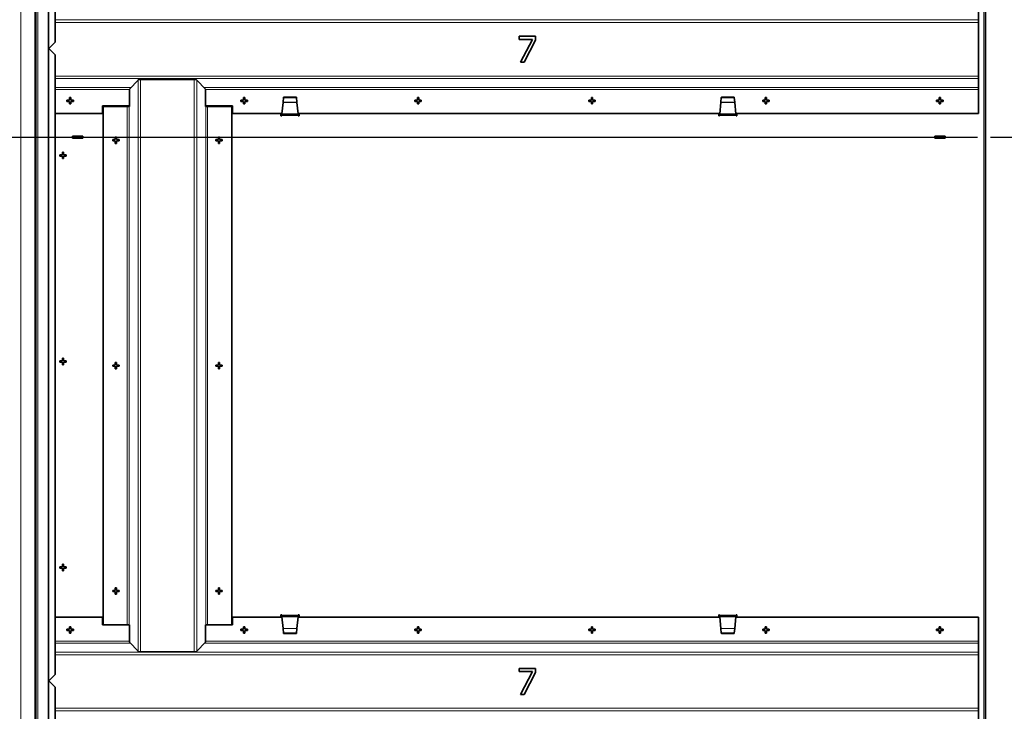
# Model space of a CAD drawing. Units: millimetres. Extents: x 0 to 5940, y 0 to 4200.
# Drawn here: x 3893 to 4657, y 2148 to 2685 of the extents above; entities that cross this region are included whole.
import ezdxf

# ---------------------------------------------------------------- set-up
doc = ezdxf.new("R2010")
doc.units = ezdxf.units.MM
doc.header["$LTSCALE"] = 10
for name, color, linetype, lineweight in [('Arêtes tangentes visibles(ISO)', 7, 'Continuous', 18), ('Arêtes visibles(ISO)', 7, 'Continuous', 35), ('Cotes(ISO)', 7, 'Continuous', 18)]:
    doc.layers.add(name, color=color, linetype=linetype, lineweight=lineweight)
doc.layers.add("Trait d'axe(ISO)", color=7, linetype='Continuous', lineweight=25, true_color=0x80ff00)
doc.styles.add('MANTION', font='arial.ttf')
doc.dimstyles.new('Plan commercial', dxfattribs={"dimscale": 10, "dimtxt": 3, "dimasz": 2.5, "dimexe": 3, "dimexo": 1, "dimgap": 0.762, "dimtad": 1, "dimrnd": 1e-08, "dimtxsty": 'MANTION', "dimcen": 0.09, "dimdle": 10, "dimclrd": 7, "dimclre": 7, "dimclrt": 256, "dimazin": 2, "dimtfac": 0.5, "dimtmove": 0, "dimatfit": 3, "dimfxl": 1, "dimtolj": 1, "dimlwd": 25, "dimlwe": 25, "dimarcsym": 0})

# ---------------------------------------------------------------- blocks, each defined once
blk = doc.blocks.new('*D7')
at = {"layer": 'Cotes(ISO)', "color": 7, "linetype": 'Continuous', "lineweight": 25, "transparency": 16777216}
for p, q in [((4646.79, 3731.12), (5044.5, 3731.12)), ((5014.5, 1618.52), (5014.5, 3706.12)), ((4532.79, 1593.52), (5044.5, 1593.52))]:
    blk.add_line(p, q, dxfattribs=at)
at = {"layer": 'Cotes(ISO)', "color": 7, "linetype": 'Continuous', "transparency": 16777216}
for points in [[(5010.33, 3706.12), (5018.67, 3706.12), (5014.5, 3731.12)], [(5010.33, 1618.52), (5018.67, 1618.52), (5014.5, 1593.52)]]:
    blk.add_solid(points, dxfattribs=at)
at = {"layer": 'Defpoints', "color": 0, "linetype": 'Continuous', "transparency": 16777216}
for p in [(4636.79, 3731.12), (5014.5, 3731.12), (4522.79, 1593.52)]:
    blk.add_point(p, dxfattribs=at)
at = {"layer": 'Cotes(ISO)', "color": 154, "linetype": 'Continuous', "lineweight": 25, "true_color": 0x004691, "transparency": 16777216, "insert": (4954.9, 2506.26), "char_height": 30, "attachment_point": 1, "rotation": 90, "style": 'MANTION'}
blk.add_mtext('\\A1; 2138\\P[84{\\H0,7000x;\\S5#32;}]', dxfattribs=at)
blk = doc.blocks.new('*D8')
at = {"layer": 'Cotes(ISO)', "color": 7, "linetype": 'Continuous', "lineweight": 25, "transparency": 16777216}
for p, q in [((4645.99, 2593.52), (4862.21, 2593.52)), ((4832.21, 1618.52), (4832.21, 2568.52)), ((4646.79, 1593.52), (4862.21, 1593.52))]:
    blk.add_line(p, q, dxfattribs=at)
at = {"layer": 'Cotes(ISO)', "color": 7, "linetype": 'Continuous', "transparency": 16777216}
for points in [[(4828.04, 2568.52), (4836.38, 2568.52), (4832.21, 2593.52)], [(4828.04, 1618.52), (4836.38, 1618.52), (4832.21, 1593.52)]]:
    blk.add_solid(points, dxfattribs=at)
at = {"layer": 'Defpoints', "color": 0, "linetype": 'Continuous', "transparency": 16777216}
for p in [(4635.99, 2593.52), (4832.21, 2593.52), (4636.79, 1593.52)]:
    blk.add_point(p, dxfattribs=at)
at = {"layer": 'Cotes(ISO)', "color": 154, "linetype": 'Continuous', "lineweight": 25, "true_color": 0x004691, "transparency": 16777216, "insert": (4772.34, 1966.9), "char_height": 30, "attachment_point": 1, "rotation": 90, "style": 'MANTION'}
blk.add_mtext('\\A1; 1000\\P[39{\\H0,7000x;\\S3#8;}]', dxfattribs=at)

msp = doc.modelspace()

# ---------------------------------------------------------------- linework, layer by layer
at = {"layer": 'Arêtes tangentes visibles(ISO)'}
for p, q in [((3906.787, 3729.32), (3906.787, 1594.32)), ((4640.987, 1595.52), (4640.987, 3728.12)), ((3893.537, 3683.32), (3893.537, 1594.32)), ((3904.387, 1594.32), (3904.387, 3683.32)), ((3920.187, 2684.666), (4636.787, 2684.666)), ((3920.187, 2682.632), (4636.787, 2682.632)), ((3920.187, 2641.008), (4636.787, 2641.008)), ((3920.187, 2638.973), (4636.787, 2638.973)), ((3984.441, 2637.871), (3984.441, 2194.268)), ((3986.475, 2638.32), (3986.475, 2193.82)), ((4028.099, 2638.32), (4028.099, 2193.82)), ((4030.134, 2637.871), (4030.134, 2194.268)), ((3920.187, 2632.105), (3978.963, 2632.105)), ((3920.187, 2630.632), (3977.742, 2630.632)), ((4035.612, 2632.105), (4636.787, 2632.105)), ((4036.833, 2630.632), (4636.787, 2630.632)), ((3976.099, 2617.32), (3976.099, 2214.82)), ((3977.573, 2617.32), (3977.573, 2214.82)), ((4037.002, 2617.32), (4037.002, 2214.82)), ((4038.475, 2617.32), (4038.475, 2214.82)), ((4107.779, 2620.555), (4096.995, 2620.555)), ((4107.769, 2620.658), (4097.006, 2620.658)), ((4447.579, 2620.555), (4436.795, 2620.555)), ((4436.806, 2620.658), (4447.569, 2620.658)), ((4108.787, 2610.42), (4095.987, 2610.42)), ((4108.665, 2611.651), (4096.11, 2611.651)), ((4448.587, 2610.42), (4435.787, 2610.42)), ((4435.91, 2611.651), (4448.465, 2611.651)), ((4095.987, 2222.22), (4108.787, 2222.22)), ((4108.665, 2220.988), (4096.11, 2220.988)), ((4435.787, 2222.22), (4448.587, 2222.22)), ((4435.91, 2220.988), (4448.465, 2220.988)), ((4096.995, 2212.084), (4107.779, 2212.084)), ((4107.769, 2211.981), (4097.006, 2211.981)), ((4436.795, 2212.084), (4447.579, 2212.084)), ((4436.806, 2211.981), (4447.569, 2211.981)), ((3920.187, 2202.008), (3977.742, 2202.008)), ((4036.833, 2202.008), (4636.787, 2202.008)), ((3920.187, 2200.534), (3978.488, 2200.534)), ((3920.187, 2193.666), (4636.787, 2193.666)), ((4036.087, 2200.534), (4636.787, 2200.534)), ((3920.187, 2191.632), (4636.787, 2191.632)), ((3920.187, 2150.008), (4636.787, 2150.008)), ((3920.187, 2147.973), (4636.787, 2147.973))]:
    msp.add_line(p, q, dxfattribs=at)
at = {"layer": 'Arêtes visibles(ISO)'}
for p, q in [((3914.987, 3729.32), (3914.987, 1594.32)), ((4642.187, 3728.12), (4642.187, 1595.52)), ((3904.987, 1594.32), (3904.987, 3683.32)), ((3920.187, 3148.32), (3920.187, 2667.32)), ((4636.787, 2684.666), (4636.787, 2691.534)), ((4636.787, 2684.666), (4636.787, 2682.632)), ((4636.787, 2641.008), (4636.787, 2682.632)), ((3915.187, 2662.32), (3920.187, 2667.32)), ((4280.228, 2671.82), (4292.918, 2671.82)), ((4280.228, 2669.47), (4280.228, 2671.82)), ((4290.552, 2669.47), (4280.228, 2669.47)), ((4281.411, 2651.82), (4290.552, 2669.47)), ((4292.918, 2668.821), (4284.264, 2651.82)), ((4292.918, 2671.82), (4292.918, 2668.821)), ((3920.187, 2657.32), (3915.187, 2662.32)), ((3920.187, 2657.32), (3920.187, 2176.32)), ((4284.264, 2651.82), (4281.411, 2651.82)), ((3977.742, 2630.82), (3984.441, 2637.871)), ((3986.475, 2638.32), (3984.911, 2638.32)), ((3986.475, 2638.32), (4028.099, 2638.32)), ((4028.099, 2638.32), (4029.664, 2638.32)), ((4030.134, 2637.871), (4036.833, 2630.82)), ((4636.787, 2638.973), (4636.787, 2641.008)), ((4636.787, 2638.973), (4636.787, 2632.105)), ((3977.742, 2630.82), (3977.742, 2617.32)), ((4036.833, 2617.32), (4036.833, 2630.82)), ((4636.787, 2632.105), (4636.787, 2630.632)), ((4636.787, 2630.632), (4636.787, 2611.82)), ((3929.287, 2621.32), (3929.287, 2622.32)), ((3929.287, 2622.32), (3931.287, 2622.32)), ((3931.287, 2621.32), (3929.287, 2621.32)), ((3931.287, 2622.32), (3931.287, 2624.32)), ((3931.287, 2624.32), (3932.287, 2624.32)), ((3931.287, 2619.32), (3931.287, 2621.32)), ((3932.287, 2624.32), (3932.287, 2622.32)), ((3932.287, 2622.32), (3934.287, 2622.32)), ((3932.287, 2621.32), (3932.287, 2619.32)), ((3934.287, 2621.32), (3932.287, 2621.32)), ((3934.287, 2622.32), (3934.287, 2621.32)), ((4064.287, 2621.32), (4064.287, 2622.32)), ((4064.287, 2622.32), (4066.287, 2622.32)), ((4066.287, 2621.32), (4064.287, 2621.32)), ((4066.287, 2622.32), (4066.287, 2624.32)), ((4066.287, 2624.32), (4067.287, 2624.32)), ((4066.287, 2619.32), (4066.287, 2621.32)), ((4067.287, 2624.32), (4067.287, 2622.32)), ((4067.287, 2622.32), (4069.287, 2622.32)), ((4067.287, 2621.32), (4067.287, 2619.32)), ((4069.287, 2621.32), (4067.287, 2621.32)), ((4069.287, 2622.32), (4069.287, 2621.32)), ((4097.369, 2624.311), (4097.006, 2620.658)), ((4097.387, 2624.497), (4097.369, 2624.311)), ((4097.369, 2624.311), (4107.406, 2624.311)), ((4097.387, 2624.497), (4107.387, 2624.497)), ((4107.406, 2624.311), (4107.387, 2624.497)), ((4107.769, 2620.658), (4107.406, 2624.311)), ((4199.287, 2621.32), (4199.287, 2622.32)), ((4199.287, 2622.32), (4201.287, 2622.32)), ((4201.287, 2621.32), (4199.287, 2621.32)), ((4201.287, 2622.32), (4201.287, 2624.32)), ((4201.287, 2624.32), (4202.287, 2624.32)), ((4201.287, 2619.32), (4201.287, 2621.32)), ((4202.287, 2624.32), (4202.287, 2622.32)), ((4202.287, 2622.32), (4204.287, 2622.32)), ((4202.287, 2621.32), (4202.287, 2619.32)), ((4204.287, 2621.32), (4202.287, 2621.32)), ((4204.287, 2622.32), (4204.287, 2621.32)), ((4334.287, 2621.32), (4334.287, 2622.32)), ((4334.287, 2622.32), (4336.287, 2622.32)), ((4336.287, 2621.32), (4334.287, 2621.32)), ((4336.287, 2622.32), (4336.287, 2624.32)), ((4336.287, 2624.32), (4337.287, 2624.32)), ((4336.287, 2619.32), (4336.287, 2621.32)), ((4337.287, 2624.32), (4337.287, 2622.32)), ((4337.287, 2622.32), (4339.287, 2622.32)), ((4337.287, 2621.32), (4337.287, 2619.32)), ((4339.287, 2621.32), (4337.287, 2621.32)), ((4339.287, 2622.32), (4339.287, 2621.32)), ((4437.169, 2624.311), (4436.806, 2620.658)), ((4437.187, 2624.497), (4437.169, 2624.311)), ((4447.206, 2624.311), (4437.169, 2624.311)), ((4447.187, 2624.497), (4437.187, 2624.497)), ((4447.206, 2624.311), (4447.187, 2624.497)), ((4447.569, 2620.658), (4447.206, 2624.311)), ((4469.287, 2621.32), (4469.287, 2622.32)), ((4469.287, 2622.32), (4471.287, 2622.32)), ((4471.287, 2621.32), (4469.287, 2621.32)), ((4471.287, 2622.32), (4471.287, 2624.32)), ((4471.287, 2624.32), (4472.287, 2624.32)), ((4471.287, 2619.32), (4471.287, 2621.32)), ((4472.287, 2624.32), (4472.287, 2622.32)), ((4472.287, 2622.32), (4474.287, 2622.32)), ((4472.287, 2621.32), (4472.287, 2619.32)), ((4474.287, 2621.32), (4472.287, 2621.32)), ((4474.287, 2622.32), (4474.287, 2621.32)), ((4604.287, 2621.32), (4604.287, 2622.32)), ((4604.287, 2622.32), (4606.287, 2622.32)), ((4606.287, 2621.32), (4604.287, 2621.32)), ((4606.287, 2622.32), (4606.287, 2624.32)), ((4606.287, 2624.32), (4607.287, 2624.32)), ((4606.287, 2619.32), (4606.287, 2621.32)), ((4607.287, 2624.32), (4607.287, 2622.32)), ((4607.287, 2622.32), (4609.287, 2622.32)), ((4607.287, 2621.32), (4607.287, 2619.32)), ((4609.287, 2621.32), (4607.287, 2621.32)), ((4609.287, 2622.32), (4609.287, 2621.32)), ((3932.287, 2619.32), (3931.287, 2619.32)), ((3956.787, 2617.82), (3977.742, 2617.82)), ((3956.787, 2611.82), (3956.787, 2617.82)), ((3957.287, 2617.32), (3957.287, 2214.82)), ((3976.099, 2617.32), (3957.287, 2617.32)), ((3977.573, 2617.32), (3976.099, 2617.32)), ((3977.742, 2617.32), (3977.573, 2617.32)), ((4036.833, 2617.82), (4057.787, 2617.82)), ((4037.002, 2617.32), (4036.833, 2617.32)), ((4038.475, 2617.32), (4037.002, 2617.32)), ((4057.287, 2617.32), (4038.475, 2617.32)), ((4057.287, 2617.32), (4057.287, 2214.82)), ((4057.787, 2617.82), (4057.787, 2611.82)), ((4067.287, 2619.32), (4066.287, 2619.32)), ((4096.995, 2620.555), (4096.11, 2611.651)), ((4097.006, 2620.658), (4096.995, 2620.555)), ((4107.779, 2620.555), (4107.769, 2620.658)), ((4108.665, 2611.651), (4107.779, 2620.555)), ((4202.287, 2619.32), (4201.287, 2619.32)), ((4337.287, 2619.32), (4336.287, 2619.32)), ((4436.795, 2620.555), (4435.91, 2611.651)), ((4436.806, 2620.658), (4436.795, 2620.555)), ((4447.579, 2620.555), (4447.569, 2620.658)), ((4448.465, 2611.651), (4447.579, 2620.555)), ((4472.287, 2619.32), (4471.287, 2619.32)), ((4607.287, 2619.32), (4606.287, 2619.32)), ((3920.187, 2611.82), (3956.787, 2611.82)), ((4057.787, 2611.82), (4096.127, 2611.82)), ((4095.387, 2611.32), (4095.431, 2611.82)), ((4095.387, 2610.12), (4095.387, 2611.32)), ((4095.987, 2610.12), (4095.387, 2610.12)), ((4095.987, 2611.268), (4096.072, 2611.268)), ((4095.987, 2610.42), (4095.987, 2611.268)), ((4096.017, 2610.72), (4095.987, 2610.42)), ((4095.987, 2610.42), (4095.987, 2610.12)), ((4096.017, 2610.72), (4096.11, 2611.651)), ((4108.758, 2610.72), (4096.017, 2610.72)), ((4108.648, 2611.82), (4435.927, 2611.82)), ((4108.665, 2611.651), (4108.758, 2610.72)), ((4108.703, 2611.268), (4108.787, 2611.268)), ((4108.787, 2610.42), (4108.758, 2610.72)), ((4108.787, 2611.268), (4108.787, 2610.42)), ((4108.787, 2610.12), (4108.787, 2610.42)), ((4109.387, 2610.12), (4108.787, 2610.12)), ((4109.344, 2611.82), (4109.387, 2611.32)), ((4109.387, 2611.32), (4109.387, 2610.12)), ((4435.187, 2611.32), (4435.231, 2611.82)), ((4435.187, 2610.12), (4435.187, 2611.32)), ((4435.787, 2610.12), (4435.187, 2610.12)), ((4435.787, 2610.42), (4435.787, 2611.268)), ((4435.787, 2611.268), (4435.872, 2611.268)), ((4435.817, 2610.72), (4435.787, 2610.42)), ((4435.787, 2610.42), (4435.787, 2610.12)), ((4435.817, 2610.72), (4435.91, 2611.651)), ((4448.558, 2610.72), (4435.817, 2610.72)), ((4448.448, 2611.82), (4636.787, 2611.82)), ((4448.465, 2611.651), (4448.558, 2610.72)), ((4448.503, 2611.268), (4448.587, 2611.268)), ((4448.587, 2610.42), (4448.558, 2610.72)), ((4448.587, 2611.268), (4448.587, 2610.42)), ((4448.587, 2610.12), (4448.587, 2610.42)), ((4449.187, 2610.12), (4448.587, 2610.12)), ((4449.144, 2611.82), (4449.187, 2611.32)), ((4449.187, 2611.32), (4449.187, 2610.12)), ((3933.587, 2592.77), (3933.587, 2594.27)), ((3933.587, 2594.27), (3941.587, 2594.27)), ((3941.587, 2592.77), (3933.587, 2592.77)), ((3941.587, 2594.27), (3941.587, 2592.77)), ((3964.787, 2590.57), (3964.787, 2591.57)), ((3964.787, 2591.57), (3966.787, 2591.57)), ((3966.787, 2591.57), (3966.787, 2593.57)), ((3966.787, 2593.57), (3967.787, 2593.57)), ((3967.787, 2593.57), (3967.787, 2591.57)), ((3967.787, 2591.57), (3969.787, 2591.57)), ((3969.787, 2591.57), (3969.787, 2590.57)), ((4044.787, 2591.57), (4046.787, 2591.57)), ((4044.787, 2590.57), (4044.787, 2591.57)), ((4046.787, 2593.57), (4047.787, 2593.57)), ((4046.787, 2591.57), (4046.787, 2593.57)), ((4047.787, 2593.57), (4047.787, 2591.57)), ((4047.787, 2591.57), (4049.787, 2591.57)), ((4049.787, 2591.57), (4049.787, 2590.57)), ((4602.987, 2592.77), (4602.987, 2594.27)), ((4602.987, 2594.27), (4610.987, 2594.27)), ((4610.987, 2592.77), (4602.987, 2592.77)), ((4610.987, 2594.27), (4610.987, 2592.77)), ((3966.787, 2590.57), (3964.787, 2590.57)), ((3966.787, 2588.57), (3966.787, 2590.57)), ((3967.787, 2588.57), (3966.787, 2588.57)), ((3967.787, 2590.57), (3967.787, 2588.57)), ((3969.787, 2590.57), (3967.787, 2590.57)), ((4046.787, 2590.57), (4044.787, 2590.57)), ((4046.787, 2588.57), (4046.787, 2590.57)), ((4047.787, 2588.57), (4046.787, 2588.57)), ((4047.787, 2590.57), (4047.787, 2588.57)), ((4049.787, 2590.57), (4047.787, 2590.57)), ((3923.687, 2578.82), (3923.687, 2579.82)), ((3923.687, 2579.82), (3925.687, 2579.82)), ((3925.687, 2578.82), (3923.687, 2578.82)), ((3925.687, 2579.82), (3925.687, 2581.82)), ((3925.687, 2581.82), (3926.687, 2581.82)), ((3925.687, 2576.82), (3925.687, 2578.82)), ((3926.687, 2576.82), (3925.687, 2576.82)), ((3926.687, 2581.82), (3926.687, 2579.82)), ((3926.687, 2579.82), (3928.687, 2579.82)), ((3928.687, 2578.82), (3926.687, 2578.82)), ((3926.687, 2578.82), (3926.687, 2576.82)), ((3928.687, 2579.82), (3928.687, 2578.82)), ((3923.687, 2418.82), (3923.687, 2419.82)), ((3923.687, 2419.82), (3925.687, 2419.82)), ((3925.687, 2418.82), (3923.687, 2418.82)), ((3925.687, 2419.82), (3925.687, 2421.82)), ((3925.687, 2421.82), (3926.687, 2421.82)), ((3925.687, 2416.82), (3925.687, 2418.82)), ((3926.687, 2416.82), (3925.687, 2416.82)), ((3926.687, 2421.82), (3926.687, 2419.82)), ((3926.687, 2419.82), (3928.687, 2419.82)), ((3928.687, 2418.82), (3926.687, 2418.82)), ((3926.687, 2418.82), (3926.687, 2416.82)), ((3928.687, 2419.82), (3928.687, 2418.82)), ((3964.787, 2415.57), (3964.787, 2416.57)), ((3964.787, 2416.57), (3966.787, 2416.57)), ((3966.787, 2415.57), (3964.787, 2415.57)), ((3966.787, 2416.57), (3966.787, 2418.57)), ((3966.787, 2418.57), (3967.787, 2418.57)), ((3966.787, 2413.57), (3966.787, 2415.57)), ((3967.787, 2418.57), (3967.787, 2416.57)), ((3967.787, 2416.57), (3969.787, 2416.57)), ((3967.787, 2415.57), (3967.787, 2413.57)), ((3969.787, 2415.57), (3967.787, 2415.57)), ((3969.787, 2416.57), (3969.787, 2415.57)), ((4044.787, 2416.57), (4046.787, 2416.57)), ((4044.787, 2415.57), (4044.787, 2416.57)), ((4046.787, 2415.57), (4044.787, 2415.57)), ((4046.787, 2418.57), (4047.787, 2418.57)), ((4046.787, 2416.57), (4046.787, 2418.57)), ((4046.787, 2413.57), (4046.787, 2415.57)), ((4047.787, 2418.57), (4047.787, 2416.57)), ((4047.787, 2416.57), (4049.787, 2416.57)), ((4047.787, 2415.57), (4047.787, 2413.57)), ((4049.787, 2415.57), (4047.787, 2415.57)), ((4049.787, 2416.57), (4049.787, 2415.57)), ((3967.787, 2413.57), (3966.787, 2413.57)), ((4047.787, 2413.57), (4046.787, 2413.57)), ((3923.687, 2258.82), (3923.687, 2259.82)), ((3923.687, 2259.82), (3925.687, 2259.82)), ((3925.687, 2258.82), (3923.687, 2258.82)), ((3925.687, 2259.82), (3925.687, 2261.82)), ((3925.687, 2261.82), (3926.687, 2261.82)), ((3925.687, 2256.82), (3925.687, 2258.82)), ((3926.687, 2256.82), (3925.687, 2256.82)), ((3926.687, 2261.82), (3926.687, 2259.82)), ((3926.687, 2259.82), (3928.687, 2259.82)), ((3928.687, 2258.82), (3926.687, 2258.82)), ((3926.687, 2258.82), (3926.687, 2256.82)), ((3928.687, 2259.82), (3928.687, 2258.82)), ((3964.787, 2240.57), (3964.787, 2241.57)), ((3964.787, 2241.57), (3966.787, 2241.57)), ((3966.787, 2240.57), (3964.787, 2240.57)), ((3966.787, 2241.57), (3966.787, 2243.57)), ((3966.787, 2243.57), (3967.787, 2243.57)), ((3966.787, 2238.57), (3966.787, 2240.57)), ((3967.787, 2243.57), (3967.787, 2241.57)), ((3967.787, 2241.57), (3969.787, 2241.57)), ((3967.787, 2240.57), (3967.787, 2238.57)), ((3969.787, 2240.57), (3967.787, 2240.57)), ((3969.787, 2241.57), (3969.787, 2240.57)), ((4044.787, 2241.57), (4046.787, 2241.57)), ((4044.787, 2240.57), (4044.787, 2241.57)), ((4046.787, 2240.57), (4044.787, 2240.57)), ((4046.787, 2243.57), (4047.787, 2243.57)), ((4046.787, 2241.57), (4046.787, 2243.57)), ((4046.787, 2238.57), (4046.787, 2240.57)), ((4047.787, 2243.57), (4047.787, 2241.57)), ((4047.787, 2241.57), (4049.787, 2241.57)), ((4047.787, 2240.57), (4047.787, 2238.57)), ((4049.787, 2240.57), (4047.787, 2240.57)), ((4049.787, 2241.57), (4049.787, 2240.57)), ((3967.787, 2238.57), (3966.787, 2238.57)), ((4047.787, 2238.57), (4046.787, 2238.57)), ((3920.187, 2220.82), (3956.787, 2220.82)), ((3956.787, 2214.82), (3956.787, 2220.82)), ((4057.787, 2220.82), (4057.787, 2214.82)), ((4057.787, 2220.82), (4096.127, 2220.82)), ((4095.387, 2221.32), (4095.387, 2222.52)), ((4095.387, 2222.52), (4095.987, 2222.52)), ((4095.431, 2220.82), (4095.387, 2221.32)), ((4095.987, 2222.52), (4095.987, 2222.22)), ((4095.987, 2222.22), (4096.017, 2221.92)), ((4095.987, 2221.371), (4095.987, 2222.22)), ((4096.072, 2221.371), (4095.987, 2221.371)), ((4096.11, 2220.988), (4096.017, 2221.92)), ((4096.017, 2221.92), (4108.758, 2221.92)), ((4096.11, 2220.988), (4096.995, 2212.084)), ((4107.779, 2212.084), (4108.665, 2220.988)), ((4108.648, 2220.82), (4435.927, 2220.82)), ((4108.758, 2221.92), (4108.665, 2220.988)), ((4108.787, 2221.371), (4108.703, 2221.371)), ((4108.758, 2221.92), (4108.787, 2222.22)), ((4108.787, 2222.22), (4108.787, 2222.52)), ((4108.787, 2222.52), (4109.387, 2222.52)), ((4108.787, 2222.22), (4108.787, 2221.371)), ((4109.387, 2221.32), (4109.344, 2220.82)), ((4109.387, 2222.52), (4109.387, 2221.32)), ((4435.187, 2221.32), (4435.187, 2222.52)), ((4435.187, 2222.52), (4435.787, 2222.52)), ((4435.231, 2220.82), (4435.187, 2221.32)), ((4435.787, 2222.52), (4435.787, 2222.22)), ((4435.787, 2221.371), (4435.787, 2222.22)), ((4435.787, 2222.22), (4435.817, 2221.92)), ((4435.872, 2221.371), (4435.787, 2221.371)), ((4435.91, 2220.988), (4435.817, 2221.92)), ((4435.817, 2221.92), (4448.558, 2221.92)), ((4435.91, 2220.988), (4436.795, 2212.084)), ((4447.579, 2212.084), (4448.465, 2220.988)), ((4448.448, 2220.82), (4636.787, 2220.82)), ((4448.558, 2221.92), (4448.465, 2220.988)), ((4448.587, 2221.371), (4448.503, 2221.371)), ((4448.558, 2221.92), (4448.587, 2222.22)), ((4448.587, 2222.22), (4448.587, 2222.52)), ((4448.587, 2222.52), (4449.187, 2222.52)), ((4448.587, 2222.22), (4448.587, 2221.371)), ((4449.187, 2221.32), (4449.144, 2220.82)), ((4449.187, 2222.52), (4449.187, 2221.32)), ((4636.787, 2202.008), (4636.787, 2220.82)), ((3929.287, 2211.32), (3931.287, 2211.32)), ((3929.287, 2210.32), (3929.287, 2211.32)), ((3931.287, 2210.32), (3929.287, 2210.32)), ((3931.287, 2211.32), (3931.287, 2213.32)), ((3931.287, 2213.32), (3932.287, 2213.32)), ((3931.287, 2208.32), (3931.287, 2210.32)), ((3932.287, 2213.32), (3932.287, 2211.32)), ((3932.287, 2211.32), (3934.287, 2211.32)), ((3932.287, 2210.32), (3932.287, 2208.32)), ((3934.287, 2210.32), (3932.287, 2210.32)), ((3934.287, 2211.32), (3934.287, 2210.32)), ((3976.099, 2214.82), (3956.787, 2214.82)), ((3957.287, 2214.82), (3976.099, 2214.82)), ((3976.099, 2214.82), (3977.573, 2214.82)), ((3977.573, 2214.82), (3977.742, 2214.82)), ((3977.742, 2214.82), (3977.742, 2201.32)), ((4036.833, 2201.32), (4036.833, 2214.82)), ((4036.833, 2214.82), (4037.002, 2214.82)), ((4037.002, 2214.82), (4038.475, 2214.82)), ((4057.787, 2214.82), (4038.475, 2214.82)), ((4038.475, 2214.82), (4057.287, 2214.82)), ((4064.287, 2211.32), (4066.287, 2211.32)), ((4064.287, 2210.32), (4064.287, 2211.32)), ((4066.287, 2210.32), (4064.287, 2210.32)), ((4066.287, 2211.32), (4066.287, 2213.32)), ((4066.287, 2213.32), (4067.287, 2213.32)), ((4066.287, 2208.32), (4066.287, 2210.32)), ((4067.287, 2213.32), (4067.287, 2211.32)), ((4067.287, 2211.32), (4069.287, 2211.32)), ((4067.287, 2210.32), (4067.287, 2208.32)), ((4069.287, 2210.32), (4067.287, 2210.32)), ((4069.287, 2211.32), (4069.287, 2210.32)), ((4096.995, 2212.084), (4097.006, 2211.981)), ((4097.006, 2211.981), (4097.369, 2208.328)), ((4107.406, 2208.328), (4107.769, 2211.981)), ((4107.769, 2211.981), (4107.779, 2212.084)), ((4199.287, 2211.32), (4201.287, 2211.32)), ((4199.287, 2210.32), (4199.287, 2211.32)), ((4201.287, 2210.32), (4199.287, 2210.32)), ((4201.287, 2211.32), (4201.287, 2213.32)), ((4201.287, 2213.32), (4202.287, 2213.32)), ((4201.287, 2208.32), (4201.287, 2210.32)), ((4202.287, 2213.32), (4202.287, 2211.32)), ((4202.287, 2211.32), (4204.287, 2211.32)), ((4202.287, 2210.32), (4202.287, 2208.32)), ((4204.287, 2210.32), (4202.287, 2210.32)), ((4204.287, 2211.32), (4204.287, 2210.32)), ((4334.287, 2211.32), (4336.287, 2211.32)), ((4334.287, 2210.32), (4334.287, 2211.32)), ((4336.287, 2210.32), (4334.287, 2210.32)), ((4336.287, 2211.32), (4336.287, 2213.32)), ((4336.287, 2213.32), (4337.287, 2213.32)), ((4336.287, 2208.32), (4336.287, 2210.32)), ((4337.287, 2213.32), (4337.287, 2211.32)), ((4337.287, 2211.32), (4339.287, 2211.32)), ((4337.287, 2210.32), (4337.287, 2208.32)), ((4339.287, 2210.32), (4337.287, 2210.32)), ((4339.287, 2211.32), (4339.287, 2210.32)), ((4436.795, 2212.084), (4436.806, 2211.981)), ((4436.806, 2211.981), (4437.169, 2208.328)), ((4447.206, 2208.328), (4447.569, 2211.981)), ((4447.569, 2211.981), (4447.579, 2212.084)), ((4469.287, 2211.32), (4471.287, 2211.32)), ((4469.287, 2210.32), (4469.287, 2211.32)), ((4471.287, 2210.32), (4469.287, 2210.32)), ((4471.287, 2211.32), (4471.287, 2213.32)), ((4471.287, 2213.32), (4472.287, 2213.32)), ((4471.287, 2208.32), (4471.287, 2210.32)), ((4472.287, 2213.32), (4472.287, 2211.32)), ((4472.287, 2211.32), (4474.287, 2211.32)), ((4472.287, 2210.32), (4472.287, 2208.32)), ((4474.287, 2210.32), (4472.287, 2210.32)), ((4474.287, 2211.32), (4474.287, 2210.32)), ((4604.287, 2211.32), (4606.287, 2211.32)), ((4604.287, 2210.32), (4604.287, 2211.32)), ((4606.287, 2210.32), (4604.287, 2210.32)), ((4606.287, 2211.32), (4606.287, 2213.32)), ((4606.287, 2213.32), (4607.287, 2213.32)), ((4606.287, 2208.32), (4606.287, 2210.32)), ((4607.287, 2213.32), (4607.287, 2211.32)), ((4607.287, 2211.32), (4609.287, 2211.32)), ((4607.287, 2210.32), (4607.287, 2208.32)), ((4609.287, 2210.32), (4607.287, 2210.32)), ((4609.287, 2211.32), (4609.287, 2210.32)), ((3932.287, 2208.32), (3931.287, 2208.32)), ((3984.441, 2194.268), (3977.742, 2201.32)), ((4036.833, 2201.32), (4030.134, 2194.268)), ((4067.287, 2208.32), (4066.287, 2208.32)), ((4097.369, 2208.328), (4097.387, 2208.143)), ((4097.369, 2208.328), (4107.406, 2208.328)), ((4097.387, 2208.143), (4107.387, 2208.143)), ((4107.387, 2208.143), (4107.406, 2208.328)), ((4202.287, 2208.32), (4201.287, 2208.32)), ((4337.287, 2208.32), (4336.287, 2208.32)), ((4437.169, 2208.328), (4437.187, 2208.143)), ((4447.206, 2208.328), (4437.169, 2208.328)), ((4447.187, 2208.143), (4437.187, 2208.143)), ((4447.187, 2208.143), (4447.206, 2208.328)), ((4472.287, 2208.32), (4471.287, 2208.32)), ((4607.287, 2208.32), (4606.287, 2208.32)), ((4636.787, 2200.534), (4636.787, 2202.008)), ((3984.911, 2193.82), (3986.475, 2193.82)), ((3986.475, 2193.82), (4028.099, 2193.82)), ((4029.664, 2193.82), (4028.099, 2193.82)), ((4636.787, 2193.666), (4636.787, 2200.534)), ((4636.787, 2193.666), (4636.787, 2191.632)), ((4636.787, 2150.008), (4636.787, 2191.632)), ((4280.228, 2180.82), (4292.918, 2180.82)), ((4280.228, 2178.47), (4280.228, 2180.82)), ((4290.552, 2178.47), (4280.228, 2178.47)), ((4281.411, 2160.82), (4290.552, 2178.47)), ((4292.918, 2180.82), (4292.918, 2177.821)), ((3915.187, 2171.32), (3920.187, 2176.32)), ((3920.187, 2166.32), (3915.187, 2171.32)), ((4292.918, 2177.821), (4284.264, 2160.82)), ((3920.187, 2166.32), (3920.187, 1685.32)), ((4284.264, 2160.82), (4281.411, 2160.82)), ((4636.787, 2147.973), (4636.787, 2150.008)), ((4636.787, 2147.973), (4636.787, 2141.105))]:
    msp.add_line(p, q, dxfattribs=at)
for centre, major_axis, start_param, end_param in [((3986.475, 2637.871), (-2.807, -1.884), 5.0278989, 5.2357339), ((4028.099, 2637.871), (-2.807, 1.884), 4.1890441, 4.396879), ((3986.475, 2194.268), (2.807, -1.884), 4.1890441, 4.396879), ((4028.099, 2194.268), (2.807, 1.884), 5.0278989, 5.2357339)]:
    msp.add_ellipse(centre, major_axis=major_axis, ratio=0.3872929, start_param=start_param, end_param=end_param, dxfattribs=at)
at = {"layer": "Trait d'axe(ISO)", "linetype": 'Continuous'}
msp.add_line((1725.987, 2593.52), (4635.987, 2593.52), dxfattribs=at)

# ---------------------------------------------------------------- dimensions: what is measured, and where the dimension line sits
at = {"layer": 'Cotes(ISO)', "color": 7, "linetype": 'Continuous', "lineweight": 25}
for base, p1, p2, text, override, picture, middle in [((5014.501, 3731.12), (4522.787, 1593.52), (4636.787, 3731.12), ' <>\\X[84{\\H0,7000x;\\S5#32;}]', {"dimgap": 0.762, "dimdec": 0, "dimpost": '\\X', "dimtol": 0, "dimlim": 0, "dimtp": 0, "dimtm": 0, "dimtdec": 2, "dimtofl": 0, "dimatfit": 1, "dimtvp": -0.25}, '*D7', (5014.501, 2644.435)), ((4832.209, 2593.52), (4636.787, 1593.52), (4635.987, 2593.52), ' <>\\X[39{\\H0,7000x;\\S3#8;}]', {"dimgap": 0.762, "dimdec": 2, "dimpost": '\\X', "dimtol": 0, "dimlim": 0, "dimtp": 0, "dimtm": 0, "dimtdec": 2, "dimtofl": 0, "dimatfit": 1, "dimtvp": -0.25}, '*D8', (4832.209, 2093.52))]:
    dim = msp.add_linear_dim(base=base, p1=p1, p2=p2, angle=90, text=text, dimstyle='Plan commercial', override=override, dxfattribs=at)
    dim.commit()
    dim.dimension.update_dxf_attribs({"geometry": picture, "text_midpoint": middle, "dimtype": 160})

doc.saveas('drawing.dxf')
